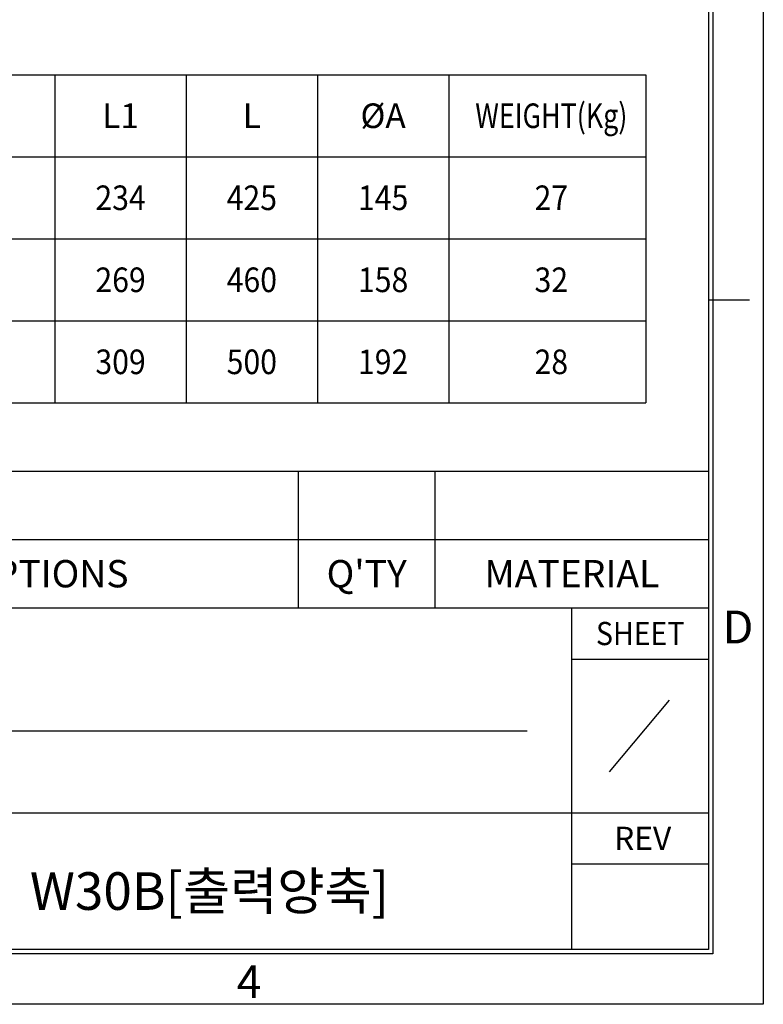
# Model space of a CAD drawing. Extents: x 16 to 906, y 16 to 650.
# Drawn here: x 732 to 906, y 16 to 246 of the extents above; entities that cross this region are included whole.
import ezdxf
from ezdxf.enums import TextEntityAlignment as Align

# ---------------------------------------------------------------- set-up
doc = ezdxf.new("R2010")
doc.units = 0
doc.header["$LTSCALE"] = 10
doc.header["$MEASUREMENT"] = 0
for name, color, linetype in [('2', 2, 'CONTINUOUS'), ('3', 3, 'CONTINUOUS'), ('4', 4, 'CONTINUOUS'), ('DIM', 2, 'CONTINUOUS'), ('NEEDLE', 2, 'CONTINUOUS'), ('TEXT', 4, 'CONTINUOUS')]:
    doc.layers.add(name, color=color, linetype=linetype)
doc.styles.add('ROMANS', font='ROMANS.shx')
doc.styles.add('STYLE1', font='Gulim.ttf')

msp = doc.modelspace()

# ---------------------------------------------------------------- linework, layer by layer
at = {"layer": '2'}
for p, q in [((905.6, 649.6), (905.6, 16)), ((902.4, 180.8), (892.8, 180.8)), ((534.4, 140.8), (892.8, 140.8)), ((796.8, 108.8), (796.8, 140.8)), ((828.8, 108.8), (828.8, 140.8)), ((534.4, 124.8), (892.8, 124.8)), ((860.8, 96.8), (892.8, 96.8)), ((883.61, 87.2), (869.52, 70.4)), ((706.49, 80.05), (850.38, 80.05)), ((860.8, 48.9), (892.8, 48.9)), ((905.6, 16), (16, 16))]:
    msp.add_line(p, q, dxfattribs=at)
at = {"layer": '3'}
for p, q in [((892.8, 636.8), (892.8, 28.8)), ((893.76, 637.76), (893.76, 27.84)), ((534.4, 233.6), (878.08, 233.6)), ((878.08, 233.6), (878.08, 156.8)), ((534.4, 214.4), (878.08, 214.4)), ((534.4, 156.8), (878.08, 156.8)), ((534.4, 108.8), (892.8, 108.8)), ((534.4, 60.8), (892.8, 60.8)), ((893.76, 27.84), (27.84, 27.84)), ((892.8, 28.8), (28.8, 28.8))]:
    msp.add_line(p, q, dxfattribs=at)
at = {"layer": 'DIM'}
for p, q in [((739.84, 233.6), (739.84, 156.8)), ((770.56, 233.6), (770.56, 156.8)), ((801.28, 233.6), (801.28, 156.8)), ((832, 233.6), (832, 156.8)), ((572.8, 195.2), (878.08, 195.2)), ((572.8, 176), (878.08, 176))]:
    msp.add_line(p, q, dxfattribs=at)
at = {"layer": 'NEEDLE'}
msp.add_line((860.8, 28.8), (860.8, 108.8), dxfattribs=at)

# ---------------------------------------------------------------- texts
at = {"layer": '2', "style": 'ROMANS', "width": 0.9}
msp.add_text('SHEET', height=5.44, dxfattribs=at).set_placement((876.8, 102.8), align=Align.MIDDLE_CENTER)
at = {"layer": '2', "style": 'ROMANS'}
msp.add_text('REV', height=5.44, dxfattribs=at).set_placement((877.37, 54.85), align=Align.MIDDLE_CENTER)
at = {"layer": '4', "style": 'ROMANS'}
for s, p in [('D', (899.68, 104.32)), ('4', (785.28, 21.28))]:
    msp.add_text(s, height=7.68, dxfattribs=at).set_placement(p, align=Align.MIDDLE_CENTER)
at = {"layer": 'TEXT'}
for s, height, style, p in [('L1', 5.76, 'ROMANS', (755.2, 224)), ('L', 5.76, 'ROMANS', (785.92, 224)), ('%%CA', 5.76, 'ROMANS', (816.64, 224)), ('DESCRIPTIONS', 6.4, 'ROMANS', (726.4, 116.8)), ("Q'TY", 6.4, 'ROMANS', (812.8, 116.8)), ('MATERIAL', 6.4, 'ROMANS', (860.8, 116.8)), ('W30B[출력양축]', 8.8, 'STYLE1', (776, 42.51))]:
    msp.add_text(s, height=height, dxfattribs=dict(at, style=style)).set_placement(p, align=Align.MIDDLE_CENTER)
at = {"layer": 'TEXT', "style": 'ROMANS'}
for s, width, p in [('WEIGHT(Kg)', 0.8, (856, 224)), ('234', 0.9, (755.2, 204.8)), ('425', 0.9, (785.92, 204.8)), ('145', 0.9, (816.64, 204.8)), ('27', 0.9, (856, 204.8)), ('269', 0.9, (755.2, 185.6)), ('460', 0.9, (785.92, 185.6)), ('158', 0.9, (816.64, 185.6)), ('32', 0.9, (856, 185.6)), ('309', 0.9, (755.2, 166.4)), ('500', 0.9, (785.92, 166.4)), ('192', 0.9, (816.64, 166.4)), ('28', 0.9, (856, 166.4))]:
    msp.add_text(s, height=5.76, dxfattribs=dict(at, width=width)).set_placement(p, align=Align.MIDDLE_CENTER)

doc.saveas('drawing.dxf')
